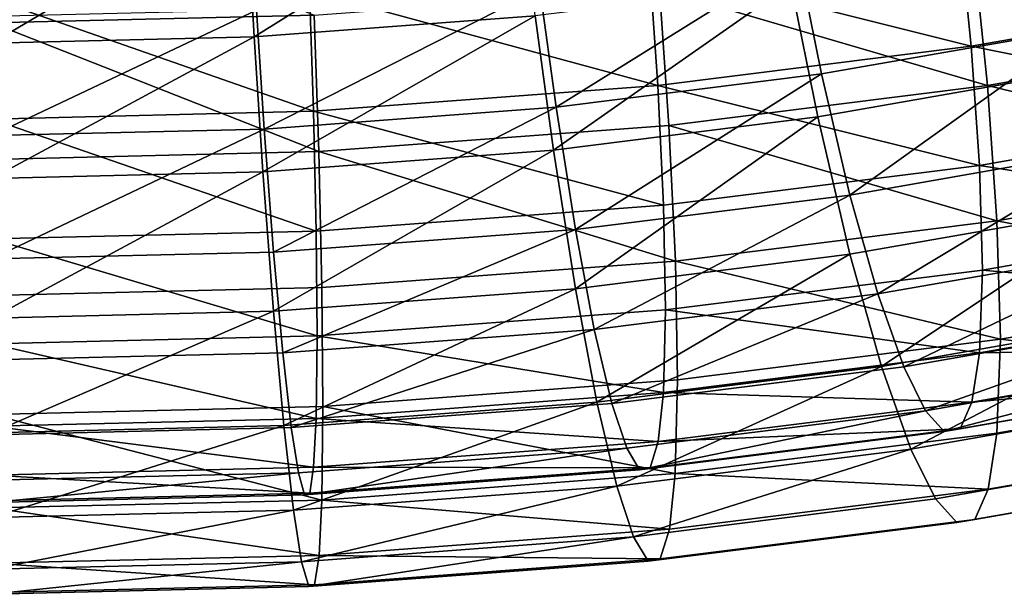
# Model space of a CAD drawing. Units: metres. Extents: x -8.8 to 2.4, y 0.2 to 5.1.
# Drawn here: x -1.2 to -1.2, y 1.2 to 1.2 of the extents above; entities that cross this region are included whole.
import ezdxf

# ---------------------------------------------------------------- set-up
doc = ezdxf.new("R2010")
doc.units = ezdxf.units.M
doc.linetypes.add('AUSGEZOGEN', pattern=[0])
doc.layers.add('Vorh. Geländer', color=254, linetype='AUSGEZOGEN', lineweight=13)

msp = doc.modelspace()

# ---------------------------------------------------------------- linework, layer by layer
at = {"layer": 'Vorh. Geländer', "color": 9, "linetype": 'AUSGEZOGEN', "lineweight": 25, "transparency": 33554687}
for points in [[(-1.188487, 1.191672, 1.102135), (-1.197343, 1.191009, 1.10158), (-1.197077, 1.186324, 1.100632)], [(-1.188487, 1.191672, 1.102135), (-1.197077, 1.186324, 1.100632), (-1.187937, 1.187008, 1.101205)], [(-1.195125, 1.187036, 1.051872), (-1.205617, 1.186781, 1.051658), (-1.205617, 1.191407, 1.05084)], [(-1.197343, 1.191009, 1.10158), (-1.205617, 1.190809, 1.101411), (-1.205617, 1.186117, 1.100458)], [(-1.197343, 1.191009, 1.10158), (-1.205617, 1.186117, 1.100458), (-1.197077, 1.186324, 1.100632)], [(-1.163014, 1.186533, 1.056866), (-1.173231, 1.184742, 1.055363), (-1.173679, 1.189159, 1.053653), (-1.163603, 1.190924, 1.055135)], [(-1.171121, 1.190391, 1.100442), (-1.179393, 1.188941, 1.099225), (-1.178625, 1.185121, 1.097687), (-1.17011, 1.186613, 1.098939)], [(-1.173759, 1.186022, 1.058025), (-1.184219, 1.188653, 1.055456), (-1.174154, 1.189917, 1.056517)], [(-1.163709, 1.187783, 1.059503), (-1.173759, 1.186022, 1.058025), (-1.174154, 1.189917, 1.056517)], [(-1.171419, 1.189489, 1.103288), (-1.17962, 1.188052, 1.102082), (-1.178749, 1.183721, 1.100337), (-1.170273, 1.185206, 1.101583)], [(-1.179393, 1.188941, 1.099225), (-1.187783, 1.187887, 1.098341), (-1.18726, 1.184037, 1.096776)], [(-1.179393, 1.188941, 1.099225), (-1.18726, 1.184037, 1.096776), (-1.178625, 1.185121, 1.097687)], [(-1.173231, 1.184742, 1.055363), (-1.183896, 1.187875, 1.052576), (-1.173679, 1.189159, 1.053653)], [(-1.183951, 1.184742, 1.056951), (-1.195281, 1.187825, 1.054762), (-1.184219, 1.188653, 1.055456)], [(-1.173759, 1.186022, 1.058025), (-1.183951, 1.184742, 1.056951), (-1.184219, 1.188653, 1.055456)], [(-1.17962, 1.188052, 1.102082), (-1.187937, 1.187008, 1.101205), (-1.187344, 1.182641, 1.099431)], [(-1.17962, 1.188052, 1.102082), (-1.187344, 1.182641, 1.099431), (-1.178749, 1.183721, 1.100337)], [(-1.195151, 1.183904, 1.056248), (-1.205617, 1.187575, 1.054552), (-1.195281, 1.187825, 1.054762)], [(-1.187783, 1.187887, 1.098341), (-1.197002, 1.187198, 1.097763), (-1.19675, 1.183327, 1.096181)], [(-1.187783, 1.187887, 1.098341), (-1.19675, 1.183327, 1.096181), (-1.18726, 1.184037, 1.096776)], [(-1.183951, 1.184742, 1.056951), (-1.195151, 1.183904, 1.056248), (-1.195281, 1.187825, 1.054762)], [(-1.183592, 1.183441, 1.054271), (-1.194978, 1.18259, 1.053557), (-1.195125, 1.187036, 1.051872), (-1.183896, 1.187875, 1.052576)], [(-1.173231, 1.184742, 1.055363), (-1.183592, 1.183441, 1.054271), (-1.183896, 1.187875, 1.052576)], [(-1.163348, 1.183919, 1.061966), (-1.173759, 1.186022, 1.058025), (-1.163709, 1.187783, 1.059503)], [(-1.195151, 1.183904, 1.056248), (-1.205617, 1.183651, 1.056035), (-1.205617, 1.187575, 1.054552)], [(-1.197002, 1.187198, 1.097763), (-1.205617, 1.186989, 1.097588), (-1.205617, 1.183112, 1.096001)], [(-1.197002, 1.187198, 1.097763), (-1.205617, 1.183112, 1.096001), (-1.19675, 1.183327, 1.096181)], [(-1.194978, 1.18259, 1.053557), (-1.205617, 1.186781, 1.051658), (-1.195125, 1.187036, 1.051872)], [(-1.194978, 1.18259, 1.053557), (-1.205617, 1.182332, 1.05334), (-1.205617, 1.186781, 1.051658)], [(-1.187937, 1.187008, 1.101205), (-1.197077, 1.186324, 1.100632), (-1.196791, 1.181935, 1.098838)], [(-1.187937, 1.187008, 1.101205), (-1.196791, 1.181935, 1.098838), (-1.187344, 1.182641, 1.099431)], [(-1.17011, 1.186613, 1.098939), (-1.178625, 1.185121, 1.097687), (-1.177701, 1.181178, 1.095057)], [(-1.17011, 1.186613, 1.098939), (-1.177701, 1.181178, 1.095057), (-1.168894, 1.182721, 1.096352)], [(-1.162605, 1.182151, 1.059659), (-1.173231, 1.184742, 1.055363), (-1.163014, 1.186533, 1.056866)], [(-1.197077, 1.186324, 1.100632), (-1.205617, 1.186117, 1.100458), (-1.205617, 1.181721, 1.098659)], [(-1.197077, 1.186324, 1.100632), (-1.205617, 1.181721, 1.098659), (-1.196791, 1.181935, 1.098838)], [(-1.173485, 1.182143, 1.060476), (-1.183951, 1.184742, 1.056951), (-1.173759, 1.186022, 1.058025)], [(-1.163348, 1.183919, 1.061966), (-1.173485, 1.182143, 1.060476), (-1.173759, 1.186022, 1.058025)], [(-1.178625, 1.185121, 1.097687), (-1.18726, 1.184037, 1.096776), (-1.186632, 1.180056, 1.094116)], [(-1.178625, 1.185121, 1.097687), (-1.186632, 1.180056, 1.094116), (-1.177701, 1.181178, 1.095057)], [(-1.170273, 1.185206, 1.101583), (-1.178749, 1.183721, 1.100337), (-1.177701, 1.17925, 1.097355), (-1.168894, 1.180793, 1.09865)], [(-1.183764, 1.180852, 1.059392), (-1.195151, 1.183904, 1.056248), (-1.183951, 1.184742, 1.056951)], [(-1.173485, 1.182143, 1.060476), (-1.183764, 1.180852, 1.059392), (-1.183951, 1.184742, 1.056951)], [(-1.17292, 1.180344, 1.058143), (-1.183592, 1.183441, 1.054271), (-1.173231, 1.184742, 1.055363)], [(-1.162605, 1.182151, 1.059659), (-1.17292, 1.180344, 1.058143), (-1.173231, 1.184742, 1.055363)], [(-1.195061, 1.180007, 1.058684), (-1.205617, 1.183651, 1.056035), (-1.195151, 1.183904, 1.056248)], [(-1.18726, 1.184037, 1.096776), (-1.19675, 1.183327, 1.096181), (-1.196446, 1.179322, 1.0935)], [(-1.18726, 1.184037, 1.096776), (-1.196446, 1.179322, 1.0935), (-1.186632, 1.180056, 1.094116)], [(-1.183764, 1.180852, 1.059392), (-1.195061, 1.180007, 1.058684), (-1.195151, 1.183904, 1.056248)], [(-1.163221, 1.18052, 1.065264), (-1.173485, 1.182143, 1.060476), (-1.163348, 1.183919, 1.061966)], [(-1.195061, 1.180007, 1.058684), (-1.205617, 1.179751, 1.058469), (-1.205617, 1.183651, 1.056035)], [(-1.178749, 1.183721, 1.100337), (-1.187344, 1.182641, 1.099431), (-1.186632, 1.178128, 1.096414)], [(-1.178749, 1.183721, 1.100337), (-1.186632, 1.178128, 1.096414), (-1.177701, 1.17925, 1.097355)], [(-1.19675, 1.183327, 1.096181), (-1.205617, 1.183112, 1.096001), (-1.205617, 1.1791, 1.093314)], [(-1.19675, 1.183327, 1.096181), (-1.205617, 1.1791, 1.093314), (-1.196446, 1.179322, 1.0935)], [(-1.18338, 1.17903, 1.05704), (-1.194978, 1.18259, 1.053557), (-1.183592, 1.183441, 1.054271)], [(-1.17292, 1.180344, 1.058143), (-1.18338, 1.17903, 1.05704), (-1.183592, 1.183441, 1.054271)], [(-1.194876, 1.17817, 1.056319), (-1.205617, 1.17791, 1.0561), (-1.205617, 1.182332, 1.05334), (-1.194978, 1.18259, 1.053557)], [(-1.187344, 1.182641, 1.099431), (-1.196791, 1.181935, 1.098838), (-1.196446, 1.177394, 1.095798)], [(-1.187344, 1.182641, 1.099431), (-1.196446, 1.177394, 1.095798), (-1.186632, 1.178128, 1.096414)], [(-1.18338, 1.17903, 1.05704), (-1.194876, 1.17817, 1.056319), (-1.194978, 1.18259, 1.053557)], [(-1.168894, 1.182721, 1.096352), (-1.177701, 1.181178, 1.095057), (-1.176794, 1.177959, 1.091702)], [(-1.168894, 1.182721, 1.096352), (-1.176794, 1.177959, 1.091702), (-1.167701, 1.179552, 1.093039)], [(-1.196791, 1.181935, 1.098838), (-1.205617, 1.181721, 1.098659), (-1.205617, 1.177172, 1.095612)], [(-1.196791, 1.181935, 1.098838), (-1.205617, 1.177172, 1.095612), (-1.196446, 1.177394, 1.095798)], [(-1.173389, 1.178738, 1.063769), (-1.183699, 1.177443, 1.062682), (-1.183764, 1.180852, 1.059392), (-1.173485, 1.182143, 1.060476)], [(-1.163221, 1.18052, 1.065264), (-1.173389, 1.178738, 1.063769), (-1.173485, 1.182143, 1.060476)], [(-1.162462, 1.178297, 1.063398), (-1.17292, 1.180344, 1.058143), (-1.162605, 1.182151, 1.059659)], [(-1.177701, 1.181178, 1.095057), (-1.186632, 1.180056, 1.094116), (-1.186015, 1.1768, 1.09073)], [(-1.177701, 1.181178, 1.095057), (-1.186015, 1.1768, 1.09073), (-1.176794, 1.177959, 1.091702)], [(-1.183699, 1.177443, 1.062682), (-1.19503, 1.176596, 1.061971), (-1.195061, 1.180007, 1.058684), (-1.183764, 1.180852, 1.059392)], [(-1.168894, 1.180793, 1.09865), (-1.177701, 1.17925, 1.097355), (-1.176673, 1.175599, 1.093551)], [(-1.168894, 1.180793, 1.09865), (-1.176673, 1.175599, 1.093551), (-1.167541, 1.177199, 1.094893)], [(-1.172811, 1.176483, 1.061876), (-1.18338, 1.17903, 1.05704), (-1.17292, 1.180344, 1.058143)], [(-1.163353, 1.17782, 1.069265), (-1.173389, 1.178738, 1.063769), (-1.163221, 1.18052, 1.065264)], [(-1.162462, 1.178297, 1.063398), (-1.172811, 1.176483, 1.061876), (-1.17292, 1.180344, 1.058143)], [(-1.19503, 1.176596, 1.061971), (-1.205617, 1.179751, 1.058469), (-1.195061, 1.180007, 1.058684)], [(-1.186632, 1.180056, 1.094116), (-1.196446, 1.179322, 1.0935), (-1.196148, 1.176043, 1.090094)], [(-1.186632, 1.180056, 1.094116), (-1.196148, 1.176043, 1.090094), (-1.186015, 1.1768, 1.09073)], [(-1.19503, 1.176596, 1.061971), (-1.205617, 1.176339, 1.061756), (-1.205617, 1.179751, 1.058469)], [(-1.167701, 1.179552, 1.093039), (-1.176794, 1.177959, 1.091702), (-1.175953, 1.175587, 1.087855)], [(-1.167701, 1.179552, 1.093039), (-1.175953, 1.175587, 1.087855), (-1.166594, 1.177227, 1.089231)], [(-1.196446, 1.179322, 1.0935), (-1.205617, 1.1791, 1.093314), (-1.205617, 1.175813, 1.089902), (-1.196148, 1.176043, 1.090094)], [(-1.183306, 1.175165, 1.06077), (-1.19484, 1.174302, 1.060047), (-1.194876, 1.17817, 1.056319), (-1.18338, 1.17903, 1.05704)], [(-1.177701, 1.17925, 1.097355), (-1.186632, 1.178128, 1.096414), (-1.185932, 1.174436, 1.092575)], [(-1.177701, 1.17925, 1.097355), (-1.185932, 1.174436, 1.092575), (-1.176673, 1.175599, 1.093551)], [(-1.172811, 1.176483, 1.061876), (-1.183306, 1.175165, 1.06077), (-1.18338, 1.17903, 1.05704)], [(-1.173489, 1.176044, 1.067774), (-1.183699, 1.177443, 1.062682), (-1.173389, 1.178738, 1.063769)], [(-1.163353, 1.17782, 1.069265), (-1.173489, 1.176044, 1.067774), (-1.173389, 1.178738, 1.063769)], [(-1.19484, 1.174302, 1.060047), (-1.205617, 1.174041, 1.059827), (-1.205617, 1.17791, 1.0561), (-1.194876, 1.17817, 1.056319)], [(-1.186632, 1.178128, 1.096414), (-1.196446, 1.177394, 1.095798), (-1.196108, 1.173675, 1.091936)], [(-1.186632, 1.178128, 1.096414), (-1.196108, 1.173675, 1.091936), (-1.185932, 1.174436, 1.092575)], [(-1.162611, 1.175235, 1.067935), (-1.172811, 1.176483, 1.061876), (-1.162462, 1.178297, 1.063398)], [(-1.176794, 1.177959, 1.091702), (-1.186015, 1.1768, 1.09073), (-1.185442, 1.174395, 1.086855)], [(-1.176794, 1.177959, 1.091702), (-1.185442, 1.174395, 1.086855), (-1.175953, 1.175587, 1.087855)], [(-1.163676, 1.176201, 1.073115), (-1.173489, 1.176044, 1.067774), (-1.163353, 1.17782, 1.069265)], [(-1.183767, 1.174753, 1.066691), (-1.19503, 1.176596, 1.061971), (-1.183699, 1.177443, 1.062682)], [(-1.173489, 1.176044, 1.067774), (-1.183767, 1.174753, 1.066691), (-1.183699, 1.177443, 1.062682)], [(-1.196446, 1.177394, 1.095798), (-1.205617, 1.177172, 1.095612), (-1.205617, 1.173445, 1.091743)], [(-1.196446, 1.177394, 1.095798), (-1.205617, 1.173445, 1.091743), (-1.196108, 1.173675, 1.091936)], [(-1.167541, 1.177199, 1.094893), (-1.176673, 1.175599, 1.093551), (-1.175718, 1.17291, 1.089188)], [(-1.166594, 1.177227, 1.089231), (-1.175953, 1.175587, 1.087855), (-1.175248, 1.174156, 1.083975)], [(-1.167541, 1.177199, 1.094893), (-1.175718, 1.17291, 1.089188), (-1.166286, 1.174563, 1.090575)], [(-1.166594, 1.177227, 1.089231), (-1.175248, 1.174156, 1.083975), (-1.165668, 1.175835, 1.085383)], [(-1.186015, 1.1768, 1.09073), (-1.196148, 1.176043, 1.090094), (-1.195872, 1.173616, 1.0862)], [(-1.186015, 1.1768, 1.09073), (-1.195872, 1.173616, 1.0862), (-1.185442, 1.174395, 1.086855)], [(-1.195063, 1.173908, 1.065982), (-1.205617, 1.176339, 1.061756), (-1.19503, 1.176596, 1.061971)], [(-1.183767, 1.174753, 1.066691), (-1.195063, 1.173908, 1.065982), (-1.19503, 1.176596, 1.061971)], [(-1.172925, 1.173427, 1.066419), (-1.183383, 1.172114, 1.065316), (-1.183306, 1.175165, 1.06077), (-1.172811, 1.176483, 1.061876)], [(-1.162611, 1.175235, 1.067935), (-1.172925, 1.173427, 1.066419), (-1.172811, 1.176483, 1.061876)], [(-1.195063, 1.173908, 1.065982), (-1.205617, 1.173652, 1.065768), (-1.205617, 1.176339, 1.061756)], [(-1.163676, 1.176201, 1.073115), (-1.173735, 1.174438, 1.071636), (-1.173489, 1.176044, 1.067774)], [(-1.164187, 1.17531, 1.07721), (-1.173735, 1.174438, 1.071636), (-1.163676, 1.176201, 1.073115)], [(-1.196148, 1.176043, 1.090094), (-1.205617, 1.175813, 1.089902), (-1.205617, 1.173379, 1.086002), (-1.195872, 1.173616, 1.0862)], [(-1.173735, 1.174438, 1.071636), (-1.183767, 1.174753, 1.066691), (-1.173489, 1.176044, 1.067774)], [(-1.165668, 1.175835, 1.085383), (-1.175248, 1.174156, 1.083975), (-1.174637, 1.173481, 1.079933)], [(-1.165668, 1.175835, 1.085383), (-1.174637, 1.173481, 1.079933), (-1.164864, 1.175193, 1.081371)], [(-1.176673, 1.175599, 1.093551), (-1.185932, 1.174436, 1.092575), (-1.185283, 1.171709, 1.08818)], [(-1.175953, 1.175587, 1.087855), (-1.185442, 1.174395, 1.086855), (-1.184963, 1.172936, 1.082951), (-1.175248, 1.174156, 1.083975)], [(-1.176673, 1.175599, 1.093551), (-1.185283, 1.171709, 1.08818), (-1.175718, 1.17291, 1.089188)], [(-1.183383, 1.172114, 1.065316), (-1.19484, 1.174302, 1.060047), (-1.183306, 1.175165, 1.06077)], [(-1.164864, 1.175193, 1.081371), (-1.174637, 1.173481, 1.079933), (-1.174123, 1.173569, 1.075749), (-1.164187, 1.17531, 1.07721)], [(-1.164187, 1.17531, 1.07721), (-1.174123, 1.173569, 1.075749), (-1.173735, 1.174438, 1.071636)], [(-1.162978, 1.173399, 1.072301), (-1.173203, 1.171607, 1.070797), (-1.172925, 1.173427, 1.066419), (-1.162611, 1.175235, 1.067935)], [(-1.183934, 1.173157, 1.070561), (-1.195063, 1.173908, 1.065982), (-1.183767, 1.174753, 1.066691)], [(-1.173735, 1.174438, 1.071636), (-1.183934, 1.173157, 1.070561), (-1.183767, 1.174753, 1.066691)], [(-1.166286, 1.174563, 1.090575), (-1.175718, 1.17291, 1.089188), (-1.17492, 1.171288, 1.084788), (-1.165235, 1.172985, 1.086212)], [(-1.194877, 1.171254, 1.064595), (-1.205617, 1.174041, 1.059827), (-1.19484, 1.174302, 1.060047)], [(-1.185932, 1.174436, 1.092575), (-1.196108, 1.173675, 1.091936), (-1.195795, 1.170923, 1.087521)], [(-1.185442, 1.174395, 1.086855), (-1.195872, 1.173616, 1.0862), (-1.19564, 1.172138, 1.082281), (-1.184963, 1.172936, 1.082951)], [(-1.185932, 1.174436, 1.092575), (-1.195795, 1.170923, 1.087521), (-1.185283, 1.171709, 1.08818)], [(-1.183383, 1.172114, 1.065316), (-1.194877, 1.171254, 1.064595), (-1.19484, 1.174302, 1.060047)], [(-1.174123, 1.173569, 1.075749), (-1.183934, 1.173157, 1.070561), (-1.173735, 1.174438, 1.071636)], [(-1.194877, 1.171254, 1.064595), (-1.205617, 1.170994, 1.064377), (-1.205617, 1.174041, 1.059827)], [(-1.195143, 1.172319, 1.069858), (-1.205617, 1.173652, 1.065768), (-1.195063, 1.173908, 1.065982)], [(-1.183934, 1.173157, 1.070561), (-1.195143, 1.172319, 1.069858), (-1.195063, 1.173908, 1.065982)], [(-1.175248, 1.174156, 1.083975), (-1.184963, 1.172936, 1.082951), (-1.184548, 1.172236, 1.078889)], [(-1.175248, 1.174156, 1.083975), (-1.184548, 1.172236, 1.078889), (-1.174637, 1.173481, 1.079933)], [(-1.196108, 1.173675, 1.091936), (-1.205617, 1.173445, 1.091743), (-1.205617, 1.170685, 1.087321)], [(-1.196108, 1.173675, 1.091936), (-1.205617, 1.170685, 1.087321), (-1.195795, 1.170923, 1.087521)], [(-1.195143, 1.172319, 1.069858), (-1.205617, 1.172065, 1.069645), (-1.205617, 1.173652, 1.065768)], [(-1.195872, 1.173616, 1.0862), (-1.205617, 1.173379, 1.086002), (-1.205617, 1.171896, 1.082078), (-1.19564, 1.172138, 1.082281)], [(-1.174637, 1.173481, 1.079933), (-1.184548, 1.172236, 1.078889), (-1.184198, 1.172303, 1.074687), (-1.174123, 1.173569, 1.075749)], [(-1.174123, 1.173569, 1.075749), (-1.184198, 1.172303, 1.074687), (-1.183934, 1.173157, 1.070561)], [(-1.173203, 1.171607, 1.070797), (-1.183383, 1.172114, 1.065316), (-1.172925, 1.173427, 1.066419)], [(-1.163556, 1.172389, 1.076945), (-1.173643, 1.170621, 1.075462), (-1.173203, 1.171607, 1.070797), (-1.162978, 1.173399, 1.072301)], [(-1.184963, 1.172936, 1.082951), (-1.19564, 1.172138, 1.082281), (-1.19544, 1.171421, 1.078206)], [(-1.184963, 1.172936, 1.082951), (-1.19544, 1.171421, 1.078206), (-1.184548, 1.172236, 1.078889)], [(-1.184198, 1.172303, 1.074687), (-1.195143, 1.172319, 1.069858), (-1.183934, 1.173157, 1.070561)], [(-1.165235, 1.172985, 1.086212), (-1.17492, 1.171288, 1.084788), (-1.174227, 1.170521, 1.080206), (-1.164324, 1.172257, 1.081662)], [(-1.175718, 1.17291, 1.089188), (-1.185283, 1.171709, 1.08818), (-1.18474, 1.170054, 1.083753)], [(-1.175718, 1.17291, 1.089188), (-1.18474, 1.170054, 1.083753), (-1.17492, 1.171288, 1.084788)], [(-1.195271, 1.171475, 1.073993), (-1.205617, 1.172065, 1.069645), (-1.195143, 1.172319, 1.069858)], [(-1.184198, 1.172303, 1.074687), (-1.195271, 1.171475, 1.073993), (-1.195143, 1.172319, 1.069858)], [(-1.184548, 1.172236, 1.078889), (-1.195271, 1.171475, 1.073993), (-1.184198, 1.172303, 1.074687)], [(-1.164324, 1.172257, 1.081662), (-1.173643, 1.170621, 1.075462), (-1.163556, 1.172389, 1.076945)], [(-1.19564, 1.172138, 1.082281), (-1.205617, 1.171896, 1.082078), (-1.205617, 1.171175, 1.077999)], [(-1.19564, 1.172138, 1.082281), (-1.205617, 1.171175, 1.077999), (-1.19544, 1.171421, 1.078206)], [(-1.195271, 1.171475, 1.073993), (-1.205617, 1.171224, 1.073782), (-1.205617, 1.172065, 1.069645)], [(-1.184548, 1.172236, 1.078889), (-1.19544, 1.171421, 1.078206), (-1.195271, 1.171475, 1.073993)], [(-1.183573, 1.170305, 1.069704), (-1.194877, 1.171254, 1.064595), (-1.183383, 1.172114, 1.065316)], [(-1.173203, 1.171607, 1.070797), (-1.183573, 1.170305, 1.069704), (-1.183383, 1.172114, 1.065316)], [(-1.164324, 1.172257, 1.081662), (-1.174227, 1.170521, 1.080206), (-1.173643, 1.170621, 1.075462)], [(-1.185283, 1.171709, 1.08818), (-1.195795, 1.170923, 1.087521), (-1.195533, 1.169247, 1.083076)], [(-1.185283, 1.171709, 1.08818), (-1.195533, 1.169247, 1.083076), (-1.18474, 1.170054, 1.083753)], [(-1.19544, 1.171421, 1.078206), (-1.205617, 1.171175, 1.077999), (-1.205617, 1.171224, 1.073782), (-1.195271, 1.171475, 1.073993)], [(-1.173643, 1.170621, 1.075462), (-1.183872, 1.169336, 1.074383), (-1.183573, 1.170305, 1.069704), (-1.173203, 1.171607, 1.070797)], [(-1.194969, 1.169453, 1.06899), (-1.205617, 1.170994, 1.064377), (-1.194877, 1.171254, 1.064595)], [(-1.183573, 1.170305, 1.069704), (-1.194969, 1.169453, 1.06899), (-1.194877, 1.171254, 1.064595)], [(-1.17492, 1.171288, 1.084788), (-1.18474, 1.170054, 1.083753), (-1.184269, 1.16926, 1.079148), (-1.174227, 1.170521, 1.080206)], [(-1.194969, 1.169453, 1.06899), (-1.205617, 1.169195, 1.068773), (-1.205617, 1.170994, 1.064377)], [(-1.195795, 1.170923, 1.087521), (-1.205617, 1.170685, 1.087321), (-1.205617, 1.169003, 1.082871)], [(-1.195795, 1.170923, 1.087521), (-1.205617, 1.169003, 1.082871), (-1.195533, 1.169247, 1.083076)], [(-1.174227, 1.170521, 1.080206), (-1.184269, 1.16926, 1.079148), (-1.183872, 1.169336, 1.074383), (-1.173643, 1.170621, 1.075462)], [(-1.18474, 1.170054, 1.083753), (-1.195533, 1.169247, 1.083076), (-1.195305, 1.168435, 1.078455)], [(-1.18474, 1.170054, 1.083753), (-1.195305, 1.168435, 1.078455), (-1.184269, 1.16926, 1.079148)], [(-1.183872, 1.169336, 1.074383), (-1.194969, 1.169453, 1.06899), (-1.183573, 1.170305, 1.069704)], [(-1.195113, 1.168496, 1.073678), (-1.205617, 1.169195, 1.068773), (-1.194969, 1.169453, 1.06899)], [(-1.183872, 1.169336, 1.074383), (-1.195113, 1.168496, 1.073678), (-1.194969, 1.169453, 1.06899)], [(-1.195533, 1.169247, 1.083076), (-1.205617, 1.169003, 1.082871), (-1.205617, 1.168185, 1.078245)], [(-1.195533, 1.169247, 1.083076), (-1.205617, 1.168185, 1.078245), (-1.195305, 1.168435, 1.078455)], [(-1.195113, 1.168496, 1.073678), (-1.205617, 1.168241, 1.073464), (-1.205617, 1.169195, 1.068773)], [(-1.184269, 1.16926, 1.079148), (-1.195305, 1.168435, 1.078455), (-1.195113, 1.168496, 1.073678), (-1.183872, 1.169336, 1.074383)], [(-1.195305, 1.168435, 1.078455), (-1.205617, 1.168185, 1.078245), (-1.205617, 1.168241, 1.073464), (-1.195113, 1.168496, 1.073678)]]:
    msp.add_3dface(points, dxfattribs=at)

doc.saveas('drawing.dxf')
